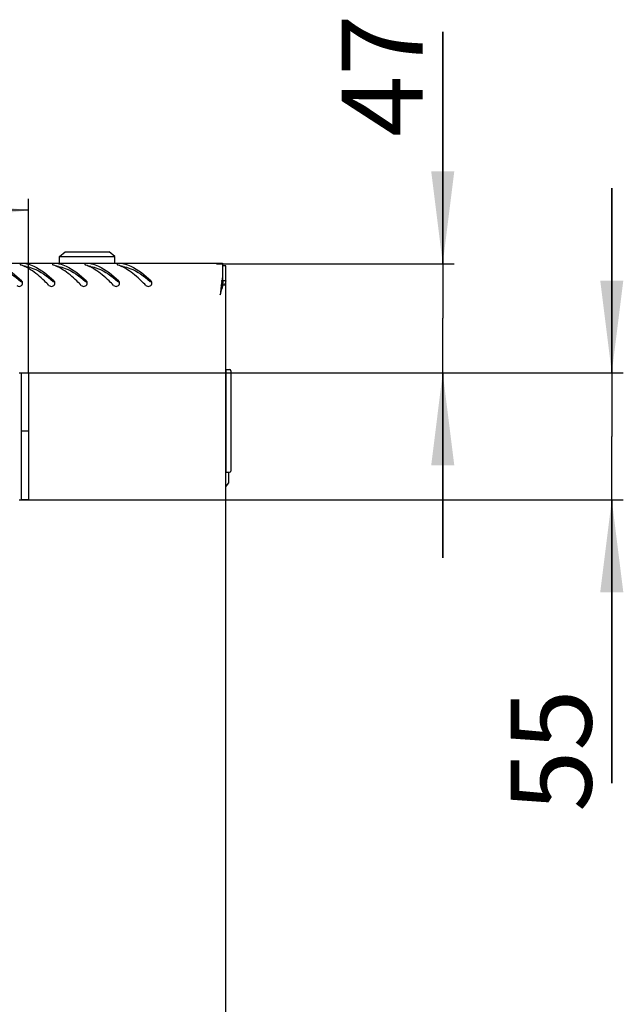
# Model space of a CAD drawing. Units: millimetres. Extents: x 0 to 594, y 0 to 420.
# Drawn here: x 103 to 129, y 48 to 91 of the extents above; entities that cross this region are included whole.
import ezdxf

# ---------------------------------------------------------------- set-up
doc = ezdxf.new("R2010")
doc.units = ezdxf.units.MM
doc.header["$LTSCALE"] = 32.67
doc.layers.get('0').update_dxf_attribs({"linetype": 'CONTINUOUS'})
doc.layers.add('02___PRT_ALL_AXES', color=7, linetype='CONTINUOUS')
doc.layers.add('07__ASM_ALL_ANNOTATION', color=7, linetype='CONTINUOUS')
doc.styles.get("Standard").update_dxf_attribs({"font": 'gost.ttf'})
doc.dimstyles.new('DIMSTYLE_1', dxfattribs={"dimtxt": 3.5, "dimasz": 4, "dimexe": 0.5, "dimexo": 0, "dimgap": 0.875, "dimtad": 1, "dimdec": 3, "dimlfac": 10, "dimtxsty": 'STANDARD', "dimblk": '_FILLED', "dimblk1": '_FILLED', "dimblk2": '_FILLED', "dimcen": 0.09, "dimadec": 0, "dimazin": 0, "dimtp": 0.8, "dimtm": 0.8, "dimtfac": 1, "dimtdec": 3, "dimtofl": 0, "dimtmove": 0, "dimatfit": 3, "dimldrblk": '_FILLED', "dimfxl": 1, "dimtolj": 1, "dimarcsym": 0})
doc.dimstyles.new('DIMSTYLE_3', dxfattribs={"dimtxt": 3.5, "dimasz": 4, "dimexe": 0.5, "dimexo": 0, "dimgap": 0.875, "dimtad": 1, "dimdec": 3, "dimlfac": 10, "dimtxsty": 'STANDARD', "dimblk": '_FILLED', "dimblk1": '_FILLED', "dimblk2": '_FILLED', "dimcen": 0.09, "dimadec": 0, "dimazin": 0, "dimtp": 0.3, "dimtm": 0.3, "dimtfac": 1, "dimtdec": 3, "dimtofl": 0, "dimtmove": 0, "dimatfit": 3, "dimldrblk": '_FILLED', "dimfxl": 1, "dimtolj": 1, "dimarcsym": 0})
doc.dimstyles.new('DIMSTYLE_6', dxfattribs={"dimtxt": 3.5, "dimasz": 4, "dimexe": 0.5, "dimexo": 0, "dimgap": 0.875, "dimtad": 1, "dimdec": 0, "dimlfac": 10, "dimtxsty": 'STANDARD', "dimblk": '_FILLED', "dimblk1": '_FILLED', "dimblk2": '_FILLED', "dimcen": 0.09, "dimadec": 0, "dimazin": 0, "dimtp": 0.3, "dimtm": 0.3, "dimtfac": 1, "dimtdec": 0, "dimtofl": 0, "dimtmove": 0, "dimatfit": 3, "dimldrblk": '_FILLED', "dimfxl": 1, "dimtolj": 1, "dimarcsym": 0})

# ---------------------------------------------------------------- blocks, each defined once
blk = doc.blocks.new('_FILLED')
at = {"color": 0, "linetype": 'ByBlock'}
blk.add_solid([(0, 0), (-1, 0.125), (-1, -0.125)], dxfattribs=at)
blk = doc.blocks.new('*D11')
at = {"layer": '07__ASM_ALL_ANNOTATION', "color": 2, "linetype": 'Continuous'}
for p, q in [((61.389, 75.41), (61.389, 82.95)), ((103.589, 75.41), (103.589, 82.95)), ((61.389, 82.45), (82.489, 82.45)), ((103.589, 82.45), (82.489, 82.45))]:
    blk.add_line(p, q, dxfattribs=at)
at = {"layer": '07__ASM_ALL_ANNOTATION', "color": 2, "linetype": 'Continuous', "xscale": 4, "yscale": 4, "zscale": 4, "rotation": 180}
blk.add_blockref('_FILLED', (61.389, 82.45), dxfattribs=at)
at = {"layer": '07__ASM_ALL_ANNOTATION', "color": 2, "linetype": 'Continuous', "xscale": 4, "yscale": 4, "zscale": 4}
blk.add_blockref('_FILLED', (103.589, 82.45), dxfattribs=at)
at = {"layer": '07__ASM_ALL_ANNOTATION', "color": 2, "linetype": 'Continuous', "insert": (82.759, 86.825), "char_height": 3.5, "width": 6.83272, "attachment_point": 2, "line_spacing_factor": 0.9}
blk.add_mtext('422', dxfattribs=at)
blk = doc.blocks.new('*D12')
at = {"layer": '07__ASM_ALL_ANNOTATION', "color": 2, "linetype": 'Continuous'}
for p, q in [((121.539, 80.135), (121.539, 90.181)), ((121.539, 90.181), (121.539, 77.773)), ((111.739, 80.135), (122.039, 80.135)), ((121.539, 67.41), (121.539, 77.773)), ((103.189, 75.41), (122.039, 75.41)), ((121.539, 75.41), (121.539, 67.41))]:
    blk.add_line(p, q, dxfattribs=at)
at = {"layer": '07__ASM_ALL_ANNOTATION', "color": 2, "linetype": 'Continuous', "xscale": 4, "yscale": 4, "zscale": 4}
for p, rotation in [((121.539, 80.135), 270), ((121.539, 75.41), 90)]:
    blk.add_blockref('_FILLED', p, dxfattribs=dict(at, rotation=rotation))
at = {"layer": '07__ASM_ALL_ANNOTATION', "color": 2, "linetype": 'Continuous', "insert": (117.164, 85.626), "char_height": 3.5, "width": 4.55515, "attachment_point": 1, "rotation": 90, "line_spacing_factor": 0.9}
blk.add_mtext('47', dxfattribs=at)
blk = doc.blocks.new('*D13')
at = {"layer": '07__ASM_ALL_ANNOTATION', "color": 2, "linetype": 'Continuous'}
for p, q in [((128.861, 75.41), (128.861, 83.41)), ((128.861, 83.41), (128.861, 72.66)), ((103.189, 75.41), (129.361, 75.41)), ((128.861, 57.64), (128.861, 72.66)), ((103.189, 69.91), (129.361, 69.91)), ((128.861, 69.91), (128.861, 57.64))]:
    blk.add_line(p, q, dxfattribs=at)
at = {"layer": '07__ASM_ALL_ANNOTATION', "color": 2, "linetype": 'Continuous', "xscale": 4, "yscale": 4, "zscale": 4}
for p, rotation in [((128.861, 75.41), 270), ((128.861, 69.91), 90)]:
    blk.add_blockref('_FILLED', p, dxfattribs=dict(at, rotation=rotation))
at = {"layer": '07__ASM_ALL_ANNOTATION', "color": 2, "linetype": 'Continuous', "insert": (124.486, 61.706), "char_height": 3.5, "width": 4.06618, "attachment_point": 3, "rotation": 90, "line_spacing_factor": 0.9}
blk.add_mtext('55', dxfattribs=at)

msp = doc.modelspace()

# ---------------------------------------------------------------- linework, layer by layer
at = {"color": 7, "linetype": 'Continuous'}
for p, q in [((104.93908, 80.4553), (105.18908, 80.6553)), ((105.18908, 80.6553), (107.08908, 80.6553)), ((107.33908, 80.4553), (107.08908, 80.6553)), ((104.93908, 80.1603), (104.93908, 80.4553)), ((104.93908, 80.4553), (107.33908, 80.4553)), ((107.33908, 80.1603), (107.33908, 80.4553)), ((112.01908, 79.39979), (112.01908, 80.0403)), ((112.13908, 80.0403), (112.01908, 80.0403)), ((111.99908, 79.55125), (111.99908, 79.22349)), ((112.13908, 79.39979), (112.01908, 79.39979)), ((112.01995, 79.2103), (111.95951, 79.2103)), ((112.15908, 71.1103), (112.15908, 75.5503)), ((112.15908, 75.5503), (112.30908, 75.5503)), ((112.35908, 75.5003), (112.35908, 71.1603)), ((112.15908, 75.1103), (112.13908, 75.1103)), ((103.58908, 72.8853), (103.28908, 72.8853)), ((112.13908, 71.4103), (112.15908, 71.4103)), ((112.15908, 71.1103), (112.30908, 71.1103)), ((112.26408, 71.1103), (112.26408, 70.6353)), ((112.13908, 70.47905), (112.26408, 70.6353))]:
    msp.add_line(p, q, dxfattribs=at)
at = {"color": 3, "linetype": 'Continuous'}
for p, q in [((52.97908, 80.1603), (111.99908, 80.1603)), ((111.99908, 80.1603), (111.99908, 79.6243)), ((112.13908, 20.2803), (112.13908, 80.0403)), ((111.96575, 79.36928), (111.97054, 79.40794)), ((111.94715, 79.21424), (111.949, 79.23002)), ((112.09402, 79.2103), (112.01995, 79.2103))]:
    msp.add_line(p, q, dxfattribs=at)
for centre, radius, start, end in [((102.72235, 78.51901), 1.6566, 66.355168, 70.294646), ((102.65985, 78.37341), 1.81505, 65.008629, 66.391253), ((102.61493, 78.27721), 1.92122, 63.433288, 65.006319), ((103.2415, 78.83162), 1.32946, 77.493923, 79.092418), ((104.12235, 78.51901), 1.6566, 66.355168, 70.294646), ((104.05985, 78.37341), 1.81505, 65.008629, 66.391253), ((104.01493, 78.27721), 1.92122, 63.433288, 65.006319), ((104.6415, 78.83162), 1.32946, 77.493923, 79.092418), ((105.52235, 78.51901), 1.6566, 66.355168, 70.294646), ((105.45985, 78.37341), 1.81505, 65.008629, 66.391253), ((105.41493, 78.27721), 1.92122, 63.433288, 65.006319), ((106.0415, 78.83162), 1.32946, 77.493923, 79.092418), ((106.92235, 78.51901), 1.6566, 66.355168, 70.294646), ((106.85985, 78.37341), 1.81505, 65.008629, 66.391253), ((106.81493, 78.27721), 1.92122, 63.433288, 65.006319), ((107.4415, 78.83162), 1.32946, 77.493923, 79.092418), ((103.19962, 79.30279), 0.13935, 27.400629, 46.727709), ((103.20044, 79.30304), 0.13851, 15.547286, 27.462489), ((103.19938, 79.30303), 0.13953, 359.900138, 15.437218), ((103.19401, 79.30291), 0.14491, 350.861293, 359.950233), ((104.59962, 79.30279), 0.13935, 27.400629, 46.727709), ((104.60044, 79.30304), 0.13851, 15.547286, 27.462489), ((104.59938, 79.30303), 0.13953, 359.900138, 15.437218), ((104.59401, 79.30291), 0.14491, 350.861293, 359.950233), ((105.99962, 79.30279), 0.13935, 27.400629, 46.727709), ((106.00044, 79.30304), 0.13851, 15.547286, 27.462489), ((105.99938, 79.30303), 0.13953, 359.900138, 15.437218), ((105.99401, 79.30291), 0.14491, 350.861293, 359.950233), ((107.39962, 79.30279), 0.13935, 27.400629, 46.727709), ((107.40044, 79.30304), 0.13851, 15.547286, 27.462489), ((107.39938, 79.30303), 0.13953, 359.900138, 15.437218), ((107.39401, 79.30291), 0.14491, 350.861293, 359.950233), ((108.79962, 79.30279), 0.13935, 27.400629, 46.727709), ((108.80044, 79.30304), 0.13851, 15.547286, 27.462489), ((108.79938, 79.30303), 0.13953, 359.900138, 15.437218), ((108.79401, 79.30291), 0.14491, 350.861293, 359.950233), ((138.68909, 76.0858), 26.92431, 172.995229, 173.293708), ((126.06372, 77.65885), 14.2013, 172.044829, 172.925274), ((103.19175, 79.30325), 0.14719, 343.620781, 350.870442), ((104.59175, 79.30325), 0.14719, 343.620781, 350.870442), ((105.99175, 79.30325), 0.14719, 343.620781, 350.870442), ((107.39175, 79.30325), 0.14719, 343.620781, 350.870442), ((108.79175, 79.30325), 0.14719, 343.620781, 350.870442), ((222.84936, 66.46806), 111.63244, 173.5095021, 173.6626518), ((154.18245, 74.26512), 42.52429, 173.316577, 173.489406), ((105.40284, 80.93853), 6.83907, 344.146614, 345.362671), ((111.62347, 79.42849), 0.51868, 335.123221, 342.825439)]:
    msp.add_arc(centre, radius, start, end, dxfattribs=at)
at = {"color": 7, "linetype": 'Continuous'}
for centre, radius, start, end in [((98.97971, 74.31389), 6.6325, 49.409456, 49.703513), ((100.37971, 74.31389), 6.6325, 49.409456, 49.703513), ((101.77971, 74.31389), 6.6325, 49.409456, 49.703513), ((103.17971, 74.31389), 6.6325, 49.409456, 49.703513), ((104.57971, 74.31389), 6.6325, 49.409456, 49.703513), ((99.43486, 80.84573), 12.63098, 351.919411, 352.560546), ((111.14834, 79.40661), 0.87063, 346.968813, 348.181873), ((112.30908, 75.5003), 0.05, 0, 90), ((112.30908, 71.1603), 0.05, 270, 360)]:
    msp.add_arc(centre, radius, start, end, dxfattribs=at)
at = {"color": 3, "linetype": 'Continuous'}
for points, knots in [([(103.42713, 80.14386), (103.38289, 80.14587), (103.33324, 80.14405), (103.2372, 80.13327), (103.23716, 80.11217)], [0, 0, 0, 0, 0.67727419, 1, 1, 1, 1]), ([(104.82713, 80.14386), (104.78289, 80.14587), (104.73324, 80.14405), (104.6372, 80.13327), (104.63716, 80.11217)], [0, 0, 0, 0, 0.67727419, 1, 1, 1, 1]), ([(106.22713, 80.14386), (106.18289, 80.14587), (106.13324, 80.14405), (106.0372, 80.13327), (106.03716, 80.11217)], [0, 0, 0, 0, 0.67727419, 1, 1, 1, 1]), ([(107.62713, 80.14386), (107.58289, 80.14587), (107.53324, 80.14405), (107.4372, 80.13327), (107.43716, 80.11217)], [0, 0, 0, 0, 0.67727419, 1, 1, 1, 1]), ([(102.12938, 80.12953), (102.22938, 80.10736), (102.66865, 79.9549), (103.03359, 79.64987), (103.29515, 79.40425)], [0, 0, 0, 0, 0.22207947, 1, 1, 1, 1]), ([(103.23716, 80.11217), (103.23715, 80.10537), (103.25266, 80.08955), (103.26949, 80.08269), (103.28093, 80.0786)], [0, 0, 0, 0, 0.35880832, 1, 1, 1, 1]), ([(103.52938, 80.12953), (103.62938, 80.10736), (104.06865, 79.9549), (104.43359, 79.64987), (104.69515, 79.40425)], [0, 0, 0, 0, 0.22207947, 1, 1, 1, 1]), ([(104.48301, 79.19783), (104.41716, 79.26387), (104.1668, 79.50873), (103.89841, 79.73874), (103.68161, 79.87723)], [0, 0, 0, 0, 0.2660652, 1, 1, 1, 1]), ([(104.63716, 80.11217), (104.63715, 80.10537), (104.65266, 80.08955), (104.66949, 80.08269), (104.68093, 80.0786)], [0, 0, 0, 0, 0.35880832, 1, 1, 1, 1]), ([(104.92938, 80.12953), (105.02938, 80.10736), (105.46865, 79.9549), (105.83359, 79.64987), (106.09515, 79.40425)], [0, 0, 0, 0, 0.22207947, 1, 1, 1, 1]), ([(105.88301, 79.19783), (105.81716, 79.26387), (105.5668, 79.50873), (105.29841, 79.73874), (105.08161, 79.87723)], [0, 0, 0, 0, 0.2660652, 1, 1, 1, 1]), ([(106.03716, 80.11217), (106.03715, 80.10537), (106.05266, 80.08955), (106.06949, 80.08269), (106.08093, 80.0786)], [0, 0, 0, 0, 0.35880832, 1, 1, 1, 1]), ([(106.32938, 80.12953), (106.42938, 80.10736), (106.86865, 79.9549), (107.23359, 79.64987), (107.49515, 79.40425)], [0, 0, 0, 0, 0.22207947, 1, 1, 1, 1]), ([(107.28301, 79.19783), (107.21716, 79.26387), (106.9668, 79.50873), (106.69841, 79.73874), (106.48161, 79.87723)], [0, 0, 0, 0, 0.2660652, 1, 1, 1, 1]), ([(107.43716, 80.11217), (107.43715, 80.10537), (107.45266, 80.08955), (107.46949, 80.08269), (107.48093, 80.0786)], [0, 0, 0, 0, 0.35880832, 1, 1, 1, 1]), ([(107.72938, 80.12953), (107.82938, 80.10736), (108.26865, 79.9549), (108.63359, 79.64987), (108.89515, 79.40425)], [0, 0, 0, 0, 0.22207947, 1, 1, 1, 1]), ([(108.68301, 79.19783), (108.61716, 79.26387), (108.3668, 79.50873), (108.09841, 79.73874), (107.88161, 79.87723)], [0, 0, 0, 0, 0.2660652, 1, 1, 1, 1]), ([(103.08301, 79.19783), (103.11829, 79.16245), (103.23493, 79.1286), (103.31914, 79.21466), (103.33297, 79.26174)], [0, 0, 0, 0, 0.50449104, 1, 1, 1, 1]), ([(104.48301, 79.19783), (104.51829, 79.16245), (104.63493, 79.1286), (104.71914, 79.21466), (104.73297, 79.26174)], [0, 0, 0, 0, 0.50449104, 1, 1, 1, 1]), ([(105.88301, 79.19783), (105.91829, 79.16245), (106.03493, 79.1286), (106.11914, 79.21466), (106.13297, 79.26174)], [0, 0, 0, 0, 0.50449104, 1, 1, 1, 1]), ([(107.28301, 79.19783), (107.31829, 79.16245), (107.43493, 79.1286), (107.51914, 79.21466), (107.53297, 79.26174)], [0, 0, 0, 0, 0.50449104, 1, 1, 1, 1]), ([(108.68301, 79.19783), (108.71829, 79.16245), (108.83493, 79.1286), (108.91914, 79.21466), (108.93297, 79.26174)], [0, 0, 0, 0, 0.50449104, 1, 1, 1, 1])]:
    msp.add_open_spline(points, degree=3, knots=knots, dxfattribs=at)
for points in [[(103.49306, 80.13706), (103.47137, 80.14124), (103.4492, 80.14286), (103.42713, 80.14386)], [(104.89306, 80.13706), (104.87137, 80.14124), (104.8492, 80.14286), (104.82713, 80.14386)], [(106.29306, 80.13706), (106.27137, 80.14124), (106.2492, 80.14286), (106.22713, 80.14386)], [(107.69306, 80.13706), (107.67137, 80.14124), (107.6492, 80.14286), (107.62713, 80.14386)], [(103.68161, 79.87723), (103.61452, 79.92008), (103.54538, 79.95998), (103.47417, 79.99558)], [(105.08161, 79.87723), (105.01452, 79.92008), (104.94538, 79.95998), (104.87417, 79.99558)], [(106.48161, 79.87723), (106.41452, 79.92008), (106.34538, 79.95998), (106.27417, 79.99558)], [(107.88161, 79.87723), (107.81452, 79.92008), (107.74538, 79.95998), (107.67417, 79.99558)], [(112.13908, 79.39979), (112.13908, 79.35776), (112.13139, 79.31549), (112.11901, 79.27533)], [(111.89908, 78.7903), (111.92718, 78.88346), (111.95527, 78.97663), (111.98178, 79.07025)]]:
    msp.add_open_spline(points, degree=3, dxfattribs=at)
at = {"color": 7, "linetype": 'Continuous'}
for points in [[(102.09306, 80.0191), (102.19333, 80.00147), (102.62947, 79.87474), (103.00304, 79.59828), (103.26924, 79.37256)], [(103.49306, 80.0191), (103.59333, 80.00147), (104.02947, 79.87474), (104.40304, 79.59828), (104.66924, 79.37256)], [(104.89306, 80.0191), (104.99333, 80.00147), (105.42947, 79.87474), (105.80304, 79.59828), (106.06924, 79.37256)], [(106.29306, 80.0191), (106.39333, 80.00147), (106.82947, 79.87474), (107.20304, 79.59828), (107.46924, 79.37256)], [(107.69306, 80.0191), (107.79333, 80.00147), (108.22947, 79.87474), (108.60304, 79.59828), (108.86924, 79.37256)]]:
    msp.add_open_spline(points, degree=3, knots=[0, 0, 0, 0, 0.22581109, 1, 1, 1, 1], dxfattribs=at)
for points in [[(103.49306, 80.0191), (103.47082, 80.02301), (103.44817, 80.02447), (103.4256, 80.02536)], [(104.89306, 80.0191), (104.87082, 80.02301), (104.84817, 80.02447), (104.8256, 80.02536)], [(106.29306, 80.0191), (106.27082, 80.02301), (106.24817, 80.02447), (106.2256, 80.02536)], [(107.69306, 80.0191), (107.67082, 80.02301), (107.64817, 80.02447), (107.6256, 80.02536)], [(103.33187, 79.29802), (103.32457, 79.31808), (103.31135, 79.33659), (103.29515, 79.35048)], [(104.73187, 79.29802), (104.72457, 79.31808), (104.71135, 79.33659), (104.69515, 79.35048)], [(106.13187, 79.29802), (106.12457, 79.31808), (106.11135, 79.33659), (106.09515, 79.35048)], [(107.53187, 79.29802), (107.52457, 79.31808), (107.51135, 79.33659), (107.49515, 79.35048)], [(108.93187, 79.29802), (108.92457, 79.31808), (108.91135, 79.33659), (108.89515, 79.35048)], [(112.01908, 79.39979), (112.01908, 79.34229), (112.01229, 79.28457), (112.00051, 79.2283)]]:
    msp.add_open_spline(points, degree=3, dxfattribs=at)
at = {"layer": '02___PRT_ALL_AXES', "color": 3, "linetype": 'Continuous'}
for p, q in [((103.28908, 69.9103), (103.28908, 75.4103)), ((103.28908, 75.4103), (103.58908, 75.4103)), ((103.58908, 75.4103), (103.58908, 69.9103)), ((103.58908, 69.9103), (103.28908, 69.9103))]:
    msp.add_line(p, q, dxfattribs=at)

# ---------------------------------------------------------------- dimensions: what is measured, and where the dimension line sits
at = {"layer": '07__ASM_ALL_ANNOTATION', "color": 2, "linetype": 'Continuous'}
for base, p1, p2, dimstyle, picture, middle in [((121.53897, 75.4103), (111.73908, 80.1353), (103.18908, 75.4103), 'DIMSTYLE_6', '*D12', (121.53897, 87.90355)), ((128.86122, 69.9103), (103.18908, 75.4103), (103.18908, 69.9103), 'DIMSTYLE_3', '*D13', (128.86122, 59.66329))]:
    dim = msp.add_linear_dim(base=base, p1=p1, p2=p2, angle=270, dimstyle=dimstyle, dxfattribs=at)
    dim.commit()
    dim.dimension.update_dxf_attribs({"geometry": picture, "text_midpoint": middle, "dimtype": 160})
dim = msp.add_linear_dim(base=(103.58908, 82.44963), p1=(61.38908, 75.4103), p2=(103.58908, 75.4103), dimstyle='DIMSTYLE_1', dxfattribs=at)
dim.commit()
dim.dimension.update_dxf_attribs({"geometry": '*D11', "text_midpoint": (82.76576, 82.44963), "dimtype": 160})

doc.saveas('drawing.dxf')
